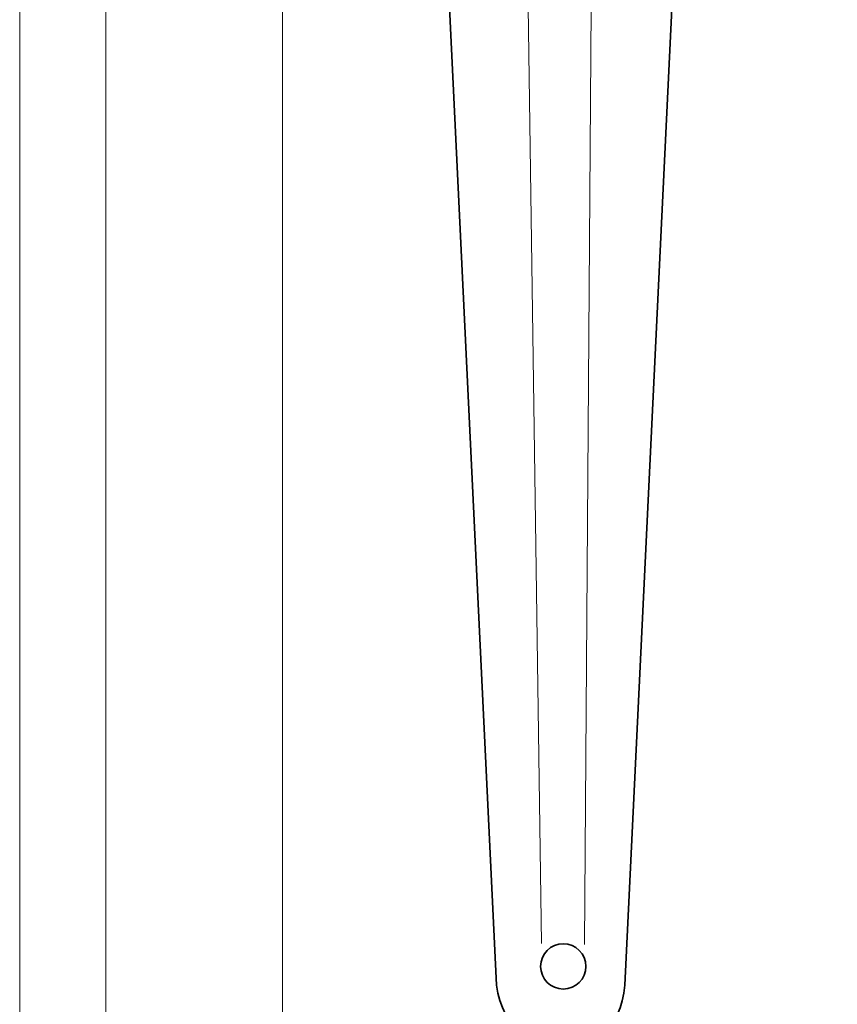
# Model space of a CAD drawing. Units: inches. Extents: x -142 to 253, y 44 to 253.
# Drawn here: x -43 to 11, y 80 to 145 of the extents above; entities that cross this region are included whole.
import ezdxf

# ---------------------------------------------------------------- set-up
doc = ezdxf.new("R2010")
doc.units = ezdxf.units.IN
doc.header["$MEASUREMENT"] = 0
doc.layers.add('儗僀儎乕 1', color=7, linetype='Continuous')

# ---------------------------------------------------------------- blocks, each defined once
blk = doc.blocks.new('block 2')
at = {"layer": '儗僀儎乕 1', "color": 7, "lineweight": 18, "true_color": 0xffffff}
blk.add_lwpolyline([(246.54, 246.439), (-37.326, 246.439), (-37.326, 66.543), (246.54, 66.543), (246.54, 246.439)], dxfattribs=at)
blk = doc.blocks.new('block 9')
at = {"layer": '儗僀儎乕 1', "color": 7, "lineweight": 35, "true_color": 0xffffff}
for points in [[(-11.458, 80.857), (-18.459, 226.438)], [(-2.959, 80.857), (4.041, 226.263)]]:
    blk.add_lwpolyline(points, dxfattribs=at)
at = {"layer": '儗僀儎乕 1', "color": 7, "lineweight": 18, "true_color": 0xffffff}
for points in [[(-8.475, 83.602), (-10.504, 226.265)], [(-5.628, 83.531), (-4.616, 226.263)]]:
    blk.add_lwpolyline(points, dxfattribs=at)
at = {"layer": '儗僀儎乕 1', "color": 7, "lineweight": 35, "true_color": 0xffffff}
blk.add_open_spline([(-8.532, 82.088), (-8.532, 82.915), (-7.86, 83.586), (-7.032, 83.586), (-6.204, 83.586), (-5.532, 82.915), (-5.532, 82.088), (-5.532, 81.261), (-6.204, 80.589), (-7.032, 80.589), (-7.86, 80.589), (-8.532, 81.261), (-8.532, 82.088)], degree=3, knots=[0, 0, 0, 0, 1, 1, 1, 2, 2, 2, 3, 3, 3, 4, 4, 4, 4], dxfattribs=at)
blk.add_open_spline([(-2.959, 80.857), (-3.478, 74.946), (-10.584, 74.985), (-11.458, 80.857)], degree=3, dxfattribs=at)

msp = doc.modelspace()

# ---------------------------------------------------------------- linework, layer by layer
at = {"layer": '儗僀儎乕 1', "color": 7, "lineweight": 18, "true_color": 0xffffff}
for points in [[(253.294, 43.706), (-43.039, 43.706), (-43.039, 253.256), (253.294, 253.256), (253.294, 43.706)], [(-21.469, 77.034), (-25.623, 77.034), (-25.623, 226.474), (-21.469, 226.474)]]:
    msp.add_lwpolyline(points, dxfattribs=at)

# ---------------------------------------------------------------- block references
at = {"layer": '儗僀儎乕 1'}
for name in ['block 2', 'block 9']:
    msp.add_blockref(name, (0, 0), dxfattribs=at)

doc.saveas('drawing.dxf')
